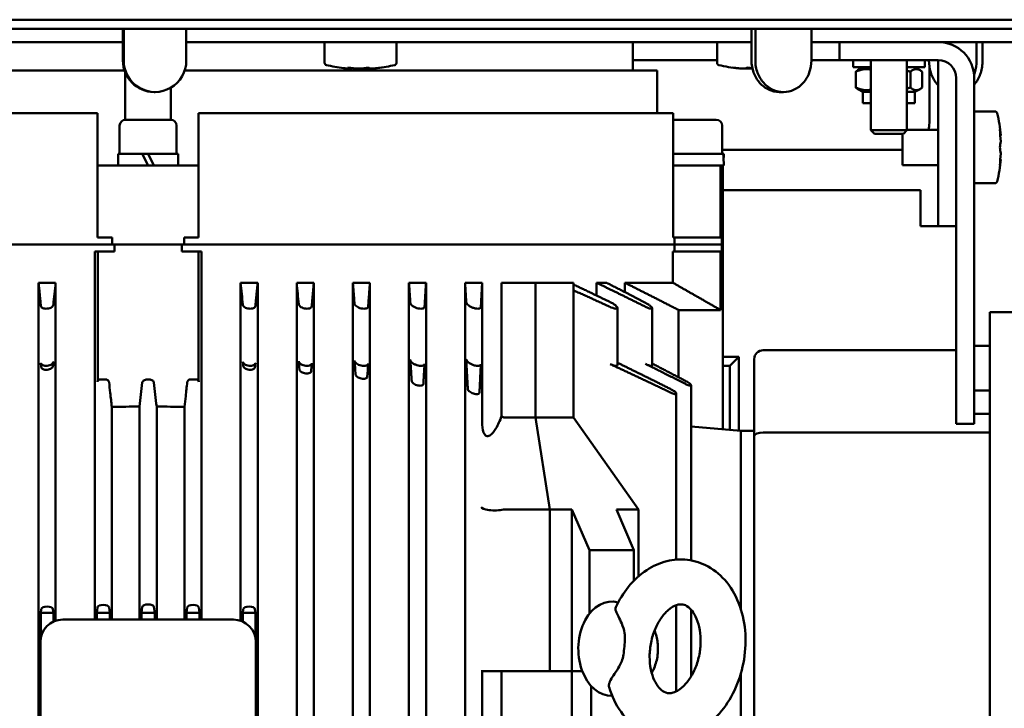
# Model space of a CAD drawing. Units: inches. Extents: x 24.9 to 106.3, y 5.3 to 90.8.
# Drawn here: x 46 to 54.6, y 19.8 to 25.9 of the extents above; entities that cross this region are included whole.
import ezdxf

# ---------------------------------------------------------------- set-up
doc = ezdxf.new("R2010")
doc.units = ezdxf.units.IN
doc.header["$LTSCALE"] = 8
doc.header["$MEASUREMENT"] = 0
doc.layers.add('Nederman Visible', color=7, linetype='Continuous', lineweight=50)

msp = doc.modelspace()

# ---------------------------------------------------------------- linework, layer by layer
at = {"layer": 'Nederman Visible'}
for p, q in [((46.2905, 25.8821), (43.1648, 25.8821)), ((46.2905, 25.8821), (48.7502, 25.8821)), ((59.2467, 25.8821), (48.7502, 25.8821)), ((43.1648, 25.8034), (46.2905, 25.8034)), ((46.2905, 25.8034), (48.7502, 25.8034)), ((46.9003, 25.5235), (46.9003, 25.8034)), ((46.9073, 25.5235), (46.9073, 25.8034)), ((47.4563, 25.5235), (47.4563, 25.8034)), ((59.2467, 25.8034), (48.7502, 25.8034)), ((52.4121, 25.5234), (52.4121, 25.8034)), ((52.446, 25.8034), (52.446, 25.5235)), ((52.9373, 25.5235), (52.9373, 25.8034)), ((46.9003, 25.6853), (43.1648, 25.6853)), ((52.4121, 25.6853), (47.4563, 25.6853)), ((48.6691, 25.5038), (48.6691, 25.6853)), ((49.299, 25.5038), (49.299, 25.6853)), ((51.3715, 25.4353), (51.3715, 25.6853)), ((52.1107, 25.5038), (52.1107, 25.6853)), ((53.1847, 25.6853), (52.9373, 25.6853)), ((53.1845, 25.6853), (53.1845, 25.5278)), ((53.1847, 25.6853), (53.9325, 25.6853)), ((54.0506, 25.6853), (53.9325, 25.6853)), ((56.039, 25.6853), (54.0506, 25.6853)), ((54.3865, 25.5235), (54.3865, 25.6853)), ((54.4386, 25.5235), (54.4386, 25.6853)), ((51.3715, 25.5278), (52.1107, 25.5278)), ((52.9373, 25.5278), (53.1845, 25.5278)), ((53.9325, 25.5278), (53.1845, 25.5278)), ((53.3026, 25.4648), (53.3026, 25.5278)), ((53.4601, 25.5278), (53.4601, 24.9123)), ((53.775, 25.5278), (53.775, 24.9123)), ((53.9325, 25.4648), (53.9325, 25.5278)), ((53.9325, 25.5278), (54.0506, 25.5278)), ((53.968, 25.5235), (53.968, 25.5278)), ((53.9719, 25.2128), (53.9719, 25.4711)), ((54.0506, 25.331), (54.0506, 25.5278)), ((46.9147, 25.4353), (43.1648, 25.4353)), ((46.9215, 25.0042), (46.9215, 25.4171)), ((51.5855, 25.4353), (47.4419, 25.4353)), ((48.8871, 25.4534), (48.8871, 25.4603)), ((48.9008, 25.4534), (48.9008, 25.4587)), ((48.9978, 25.4534), (48.9978, 25.4553)), ((49.0811, 25.4534), (49.0811, 25.4541)), ((51.5855, 25.0613), (51.5855, 25.4353)), ((52.3243, 25.4534), (52.3243, 25.4548)), ((52.3985, 25.4534), (52.3985, 25.4589)), ((53.3026, 25.4648), (53.4601, 25.4648)), ((53.3261, 25.426), (53.3261, 25.287)), ((53.3892, 25.4648), (53.3444, 25.4389)), ((53.775, 25.4648), (53.9325, 25.4648)), ((53.8055, 25.426), (53.8055, 25.287)), ((53.8459, 25.4648), (53.8908, 25.4389)), ((53.909, 25.426), (53.909, 25.287)), ((54.0506, 24.0711), (54.0506, 25.331)), ((54.2081, 25.3703), (54.2081, 23.8152)), ((54.3656, 23.8152), (54.3656, 25.3703)), ((47.1747, 25.2479), (47.1818, 25.2479)), ((47.3215, 25.2862), (47.3215, 25.0042)), ((52.6932, 25.2479), (52.6558, 25.2479)), ((53.3892, 25.2483), (53.3444, 25.2742)), ((53.4601, 25.2483), (53.3892, 25.2483)), ((53.3892, 25.2483), (53.3892, 25.1499)), ((53.8459, 25.2483), (53.775, 25.2483)), ((53.8459, 25.2483), (53.8908, 25.2742)), ((53.8459, 25.2483), (53.8459, 25.1499)), ((53.9719, 25.2128), (53.9719, 24.9766)), ((53.4601, 25.1499), (53.3892, 25.1499)), ((53.8459, 25.1499), (53.775, 25.1499)), ((46.6786, 25.0613), (43.1648, 25.0613)), ((46.6786, 24.6026), (46.6786, 25.0613)), ((51.7262, 25.0613), (47.5644, 25.0613)), ((47.5644, 24.6026), (47.5644, 25.0613)), ((51.7262, 24.6026), (51.7262, 25.0613)), ((54.547, 25.0777), (54.3656, 25.0777)), ((46.8715, 24.705), (46.8715, 24.953)), ((47.3203, 25.0042), (46.9227, 25.0042)), ((47.3715, 24.705), (47.3715, 24.953)), ((52.1038, 25.0042), (51.7262, 25.0042)), ((52.155, 24.705), (52.155, 24.953)), ((53.4601, 24.9123), (53.775, 24.9123)), ((53.4903, 24.8821), (53.4601, 24.9123)), ((53.7449, 24.8821), (53.4903, 24.8821)), ((53.7357, 24.8821), (53.7357, 24.7798)), ((53.7449, 24.8821), (53.775, 24.9123)), ((53.775, 24.9176), (54.0506, 24.9176)), ((54.5975, 24.8677), (54.5943, 24.8677)), ((53.7357, 24.7457), (53.7357, 24.7798)), ((46.8577, 24.705), (47.0703, 24.705)), ((46.8577, 24.6026), (46.8577, 24.705)), ((47.0703, 24.705), (47.1215, 24.6026)), ((47.0703, 24.705), (47.1215, 24.705)), ((47.1215, 24.705), (47.3853, 24.705)), ((47.1727, 24.6026), (47.1215, 24.705)), ((47.3853, 24.6026), (47.3853, 24.705)), ((51.7262, 24.705), (52.1637, 24.705)), ((53.7357, 24.7404), (52.155, 24.7404)), ((52.1687, 24.705), (52.1637, 24.705)), ((53.7357, 24.7457), (53.7357, 24.6079)), ((53.7357, 24.6079), (54.0506, 24.6079)), ((54.5975, 24.6577), (54.5943, 24.6577)), ((47.0558, 24.6026), (46.6786, 24.6026)), ((46.6786, 24.6026), (46.6786, 23.9727)), ((47.0558, 24.6026), (47.1215, 24.6026)), ((47.1727, 24.6026), (47.1215, 24.6026)), ((47.1727, 24.6026), (47.1872, 24.6026)), ((47.5644, 24.6026), (47.1872, 24.6026)), ((47.5644, 24.6026), (47.5644, 23.9727)), ((51.7262, 24.6026), (51.7262, 23.9727)), ((51.7262, 24.6026), (52.1414, 24.6026)), ((52.1604, 24.6026), (52.1414, 24.6026)), ((52.1414, 24.6026), (52.1414, 23.9727)), ((52.1604, 24.6026), (52.1687, 24.6026)), ((52.1609, 24.6026), (52.1609, 23.9097)), ((54.547, 24.4478), (54.3656, 24.4478)), ((52.1609, 24.3861), (53.8932, 24.3861)), ((53.8932, 24.0711), (53.8932, 24.3861)), ((53.8932, 24.0711), (54.2081, 24.0711)), ((46.8065, 23.9727), (46.6786, 23.9727)), ((46.8065, 23.9727), (46.8065, 23.9097)), ((47.4365, 23.9727), (47.4365, 23.9097)), ((47.5644, 23.9727), (47.4365, 23.9727)), ((51.7262, 23.9727), (52.1414, 23.9727)), ((51.7368, 23.9727), (51.7368, 23.9097)), ((52.151, 23.9727), (52.1414, 23.9727)), ((52.151, 23.9727), (52.151, 23.9097)), ((46.8065, 23.9097), (42.5063, 23.9097)), ((46.8065, 23.9097), (42.5063, 23.9097)), ((46.653, 20.6223), (46.653, 23.8506)), ((46.653, 23.8506), (46.679, 23.8506)), ((46.679, 22.7286), (46.679, 23.8506)), ((46.8262, 23.8506), (46.679, 23.8506)), ((46.8065, 23.9097), (47.4365, 23.9097)), ((46.8262, 23.9097), (47.4168, 23.9097)), ((46.8262, 23.8506), (46.8262, 23.9097)), ((47.4168, 23.8506), (47.4168, 23.9097)), ((47.564, 23.8506), (47.4168, 23.8506)), ((51.7368, 23.9097), (47.4365, 23.9097)), ((51.7368, 23.9097), (47.4365, 23.9097)), ((47.564, 23.8506), (47.59, 23.8506)), ((47.564, 22.7286), (47.564, 23.8506)), ((47.59, 20.6223), (47.59, 23.8506)), ((51.7237, 23.575), (51.7237, 23.8506)), ((51.7237, 23.8506), (52.1414, 23.8506)), ((52.151, 23.9097), (51.7368, 23.9097)), ((51.7381, 23.8506), (51.7381, 23.9097)), ((52.1522, 23.8506), (52.1414, 23.8506)), ((52.1414, 23.3364), (52.1414, 23.8506)), ((52.151, 23.9097), (52.1609, 23.9097)), ((52.1522, 23.9097), (52.1609, 23.9097)), ((52.1522, 23.8506), (52.1522, 23.9097)), ((52.1609, 22.2896), (52.1609, 23.9097)), ((54.2081, 22.3388), (54.2081, 23.8152)), ((54.3656, 23.8152), (54.3656, 22.3388)), ((46.1609, 15.2483), (46.1609, 23.575)), ((46.1609, 23.575), (46.3105, 23.575)), ((46.3105, 20.6119), (46.3105, 23.575)), ((47.9325, 20.6119), (47.9325, 23.575)), ((47.9325, 23.575), (48.0821, 23.575)), ((48.0821, 15.2483), (48.0821, 23.575)), ((48.4247, 15.2483), (48.4247, 23.575)), ((48.4247, 23.575), (48.5743, 23.575)), ((48.5743, 15.2483), (48.5743, 23.575)), ((48.9168, 15.2483), (48.9168, 23.575)), ((48.9168, 23.575), (49.0664, 23.575)), ((49.0664, 15.2483), (49.0664, 23.575)), ((49.4089, 15.2483), (49.4089, 23.575)), ((49.4089, 23.575), (49.5585, 23.575)), ((49.5585, 15.2483), (49.5585, 23.575)), ((49.901, 15.2483), (49.901, 23.575)), ((49.901, 23.575), (50.0506, 23.575)), ((50.0506, 22.3528), (50.0506, 23.575)), ((50.2213, 22.4058), (50.2213, 23.575)), ((50.2213, 23.575), (50.5178, 23.575)), ((50.5178, 23.575), (50.8519, 23.575)), ((50.5178, 22.3939), (50.5178, 23.575)), ((50.8519, 22.3939), (50.8519, 23.575)), ((51.0535, 23.4637), (51.0535, 23.575)), ((51.0535, 23.575), (51.1424, 23.575)), ((51.303, 23.575), (51.303, 23.4925)), ((51.303, 23.575), (51.7237, 23.575)), ((51.2371, 22.8534), (51.2371, 23.3545)), ((51.5425, 22.851), (51.5425, 23.3521)), ((51.7736, 23.3364), (52.1414, 23.3364)), ((51.7736, 22.7463), (51.7736, 23.3364)), ((54.5034, 23.3191), (54.8971, 23.3191)), ((54.5034, 23.3191), (54.5034, 23.0042)), ((52.5152, 22.9845), (54.2081, 22.9845)), ((54.3656, 23.0239), (54.5034, 23.0239)), ((54.5034, 17.768), (54.5034, 23.0042)), ((52.1609, 22.9254), (52.3007, 22.9254)), ((52.3007, 22.9254), (52.2219, 22.8467)), ((52.3007, 22.9254), (52.3007, 22.2774)), ((52.4365, 22.2297), (52.4365, 22.9058)), ((52.2219, 22.8467), (52.1609, 22.8467)), ((52.2219, 22.2843), (52.2219, 22.8467)), ((46.679, 22.7286), (46.6767, 22.7077)), ((46.697, 22.7286), (46.679, 22.7286)), ((46.697, 22.7286), (46.7518, 22.7286)), ((47.4912, 22.7286), (47.546, 22.7286)), ((47.564, 22.7286), (47.546, 22.7286)), ((47.564, 22.7286), (47.5663, 22.7077)), ((51.8832, 21.1411), (51.8832, 22.676)), ((54.3656, 22.6307), (54.5034, 22.6307)), ((51.7527, 21.1478), (51.7527, 22.6039)), ((46.8026, 20.6223), (46.8026, 22.4883)), ((47.0467, 20.6223), (47.0467, 22.4894)), ((47.1963, 20.6223), (47.1963, 22.4894)), ((47.4404, 20.6223), (47.4404, 22.4883)), ((50.2476, 22.3939), (50.5178, 22.3939)), ((50.5178, 22.3939), (50.6431, 21.5869)), ((50.5178, 22.3939), (50.8519, 22.3939)), ((50.8519, 22.3939), (51.4226, 21.5869)), ((54.3656, 22.4269), (54.5034, 22.4269)), ((51.8832, 22.3139), (52.3184, 22.2758)), ((52.3184, 22.2758), (52.3184, 20.7154)), ((52.4365, 22.2758), (52.3184, 22.2758)), ((54.2081, 22.3388), (54.3656, 22.3388)), ((52.4365, 18.5424), (52.4365, 22.2297)), ((54.5034, 22.2623), (52.5152, 22.2623)), ((52.3184, 22.079), (52.3184, 20.7154)), ((50.6431, 21.5869), (50.2428, 21.5869)), ((50.6431, 21.5869), (50.6431, 20.1695)), ((50.838, 21.5869), (50.6431, 21.5869)), ((50.838, 21.5869), (50.838, 20.1695)), ((50.838, 21.5869), (50.9911, 21.2317)), ((51.3808, 21.2317), (51.2277, 21.5869)), ((51.4226, 21.5869), (51.2277, 21.5869)), ((51.4226, 21.5869), (51.4226, 21.0017)), ((50.9911, 21.2317), (50.9911, 20.6745)), ((50.9911, 21.2317), (51.3808, 21.2317)), ((51.3808, 21.2317), (51.3808, 20.9622)), ((46.6704, 20.6813), (46.6767, 20.7288)), ((46.7789, 20.7289), (46.7854, 20.6813)), ((47.0633, 20.6813), (47.0704, 20.7325)), ((47.1726, 20.7325), (47.1797, 20.6813)), ((47.4576, 20.6813), (47.4641, 20.7289)), ((47.5663, 20.7288), (47.5726, 20.6813)), ((51.7527, 19.9928), (51.7527, 20.7484)), ((46.1807, 20.6813), (46.1846, 20.7142)), ((46.1807, 20.4651), (46.1807, 20.6813)), ((46.1807, 20.6813), (46.291, 20.6813)), ((46.2868, 20.7143), (46.291, 20.6813)), ((46.291, 20.6813), (46.291, 20.6042)), ((46.6704, 20.6223), (46.6704, 20.6813)), ((46.6704, 20.6813), (46.7854, 20.6813)), ((46.7854, 20.6813), (46.7854, 20.6223)), ((47.0633, 20.6291), (47.0633, 20.6813)), ((47.0633, 20.6813), (47.1797, 20.6813)), ((47.1797, 20.6813), (47.1797, 20.6291)), ((47.4576, 20.6223), (47.4576, 20.6813)), ((47.4576, 20.6813), (47.5726, 20.6813)), ((47.5726, 20.6813), (47.5726, 20.6223)), ((47.952, 20.6813), (47.9562, 20.7143)), ((47.952, 20.6042), (47.952, 20.6813)), ((47.952, 20.6813), (48.0623, 20.6813)), ((48.0584, 20.7142), (48.0623, 20.6813)), ((48.0623, 20.6813), (48.0623, 20.4651)), ((51.8832, 20.1246), (51.8832, 20.7083)), ((46.3735, 20.6223), (47.8695, 20.6223)), ((46.1766, 17.9451), (46.1766, 20.4254)), ((48.0664, 20.4254), (48.0664, 17.9451)), ((50.2428, 20.1695), (50.0412, 20.1695)), ((50.0506, 18.201), (50.0506, 20.1695)), ((50.2213, 18.201), (50.2213, 20.1695)), ((50.6431, 20.1695), (50.2428, 20.1695)), ((50.838, 20.1695), (50.6431, 20.1695)), ((50.838, 18.201), (50.838, 20.1695)), ((50.9289, 20.1695), (50.838, 20.1695)), ((52.3184, 20.1465), (52.3184, 18.4963)), ((52.3184, 20.1465), (52.3184, 18.6932)), ((51.005, 18.201), (51.005, 20.0417))]:
    msp.add_line(p, q, dxfattribs=at)
for centre, radius, start, end in [((54.0506, 25.3703), 0.315, 0, 90), ((48.6888, 25.5038), 0.0197, 180, 256.44522), ((48.9841, 26.7286), 1.2795, 256.44522, 263.29679), ((48.9841, 26.7286), 1.2795, 276.70321, 283.55478), ((49.2794, 25.5038), 0.0197, 283.55478, 0), ((52.1304, 25.5038), 0.0197, 180, 256.44522), ((52.4257, 26.7286), 1.2795, 256.44522, 264.2325), ((54.0506, 25.3703), 0.1575, 0, 90), ((54.547, 25.058), 0.0197, 13.55478, 90), ((53.3223, 24.7627), 1.2795, 4.70648, 13.55478), ((46.9227, 24.953), 0.0512, 90, 180), ((47.3203, 24.953), 0.0512, 0, 90), ((52.1038, 24.953), 0.0512, 0, 90), ((53.7357, 24.9766), 0.2362, 345.52249, 0), ((53.3223, 24.7627), 1.2763, 2.35722, 7.08772), ((53.3223, 24.7627), 1.2763, 352.91228, 357.64278), ((53.3223, 24.7627), 1.2795, 346.44522, 355.29352), ((54.547, 24.4674), 0.0197, 270, 346.44522), ((52.5152, 22.9058), 0.0787, 90, 180), ((46.3735, 20.4254), 0.1969, 90, 180), ((47.1215, 20.5042), 0.1378, 114.97396, 121.00272), ((47.1215, 20.5042), 0.1378, 58.99728, 65.02604), ((47.8695, 20.4254), 0.1969, 0, 90)]:
    msp.add_arc(centre, radius, start, end, dxfattribs=at)
for centre, major_axis, ratio, start_param, end_param in [((47.1747, 25.5235), (0, -0.2756), 0.995962, 4.712389, 6.283185), ((47.1818, 25.5235), (0, -0.2756), 0.995962, 4.712389, 7.853982), ((48.9287, 26.7286), (0, -1.2763), 0.793353, 6.190212, 6.242044), ((48.8939, 26.7286), (0, -1.2763), 0.130526, 6.159481, 6.242044), ((49.0189, 26.7286), (0, -1.2763), 0.92388, 6.159481, 6.242044), ((48.9493, 26.7286), (0, -1.2763), 0.92388, 6.23041, 6.242044), ((48.8939, 26.7286), (0, -1.2763), 0.130526, 0.041141, 0.092974), ((48.9287, 26.7286), (0, -1.2763), 0.793353, 0.041141, 0.123704), ((49.0394, 26.7286), (0, -1.2763), 0.793353, 6.228495, 6.242044), ((48.9493, 26.7286), (0, -1.2763), 0.92388, 0.041141, 0.092974), ((49.0742, 26.7286), (0, -1.2763), 0.130526, 6.159481, 6.242044), ((49.0189, 26.7286), (0, -1.2763), 0.92388, 0.041141, 0.123704), ((49.0394, 26.7286), (0, -1.2763), 0.793353, 0.041141, 0.123704), ((52.4021, 26.7286), (0, -1.2763), 0.965926, 6.159481, 6.242044), ((52.3614, 26.7286), (0, -1.2763), 0.707107, 6.159481, 6.242044), ((52.3378, 26.7286), (0, -1.2763), 0.258819, 0.041141, 0.123704), ((52.4492, 26.7286), (0, -1.2763), 0.965926, 6.211886, 6.242044), ((52.49, 26.7286), (0, -1.2763), 0.707107, 6.159481, 6.205111), ((52.3614, 26.7286), (0, -1.2763), 0.707107, 0.041141, 0.064834), ((53.3223, 24.8415), (1.2763, 0), 0.5, 0.041141, 0.123704), ((53.3223, 24.8415), (1.2763, 0), 0.5, 6.159481, 6.242044), ((51.905, 24.6026), (0, -0.5276), 0.5, 1.570796, 1.766065), ((51.905, 24.705), (0, -0.5276), 0.5, 1.473629, 1.570796), ((53.3223, 24.684), (1.2763, 0), 0.5, 0.041141, 0.123704), ((53.3223, 24.684), (1.2763, 0), 0.5, 6.159481, 6.242044), ((41.1766, -226.9394), (0, 286.7777), 0.051595, 5.769421, 5.769931), ((40.1195, -172.5581), (0, 223.9898), 0.055383, 5.772336, 5.772665), ((54.1235, -172.5581), (0, -223.9898), 0.055383, 3.652113, 3.652442), ((50.1734, 22.7188), (0.0796, -0.3242), 0.257625, 5.94948, 6.219986), ((52.5152, 22.2297), (-0.0787, 0), 0.414214, 4.712389, 6.283185), ((50.1592, 21.6091), (0.1181, -0.0008), 0.252385, 3.166813, 5.436002), ((50.1592, 21.2842), (-0.0896, -0.3018), 0.255053, 3.217157, 3.280549), ((46.2357, 20.7129), (-0.0512, 0), 0.466308, 3.201057, 6.227774), ((46.7278, 20.7274), (-0.0512, 0), 0.466308, 3.205827, 6.221097), ((47.1215, 20.7309), (-0.0512, 0), 0.466308, 3.206315, 6.218463), ((47.5152, 20.7274), (-0.0512, 0), 0.466308, 3.203681, 6.218951), ((48.0073, 20.7129), (-0.0512, 0), 0.466308, 3.197004, 6.223721), ((51.186, 20.3664), (0, 0.4134), 0.707107, 6.087654, 9.440903)]:
    msp.add_ellipse(centre, major_axis=major_axis, ratio=ratio, start_param=start_param, end_param=end_param, dxfattribs=at)
for points, knots in [([(52.4121, 25.5234), (52.4121, 25.4876), (52.4184, 25.452), (52.4429, 25.3856), (52.461, 25.3554), (52.5063, 25.3043), (52.5332, 25.284), (52.5923, 25.2559), (52.6239, 25.2484), (52.6558, 25.2479)], [0, 0, 0, 0, 0.273449, 0.273449, 0.546883, 0.546883, 0.820252, 0.820252, 1.093037, 1.093037, 1.093037, 1.093037]), ([(52.6932, 25.2479), (52.6612, 25.2479), (52.6294, 25.2549), (52.5699, 25.2822), (52.5428, 25.3022), (52.4968, 25.3526), (52.4785, 25.3825), (52.4593, 25.4326), (52.4543, 25.4503), (52.4476, 25.4865), (52.446, 25.505), (52.446, 25.5235)], [0, 0, 0, 0, 0.273658, 0.273658, 0.54714, 0.54714, 0.820584, 0.820584, 0.961522, 0.961522, 1.10246, 1.10246, 1.10246, 1.10246]), ([(52.9373, 25.5235), (52.9373, 25.4889), (52.9312, 25.452), (52.9065, 25.3841), (52.8878, 25.3531), (52.8445, 25.3041), (52.8171, 25.2829), (52.7569, 25.2548), (52.7241, 25.2479), (52.6932, 25.2479)], [2.109872, 2.109872, 2.109872, 2.109872, 2.373554, 2.373554, 2.637235, 2.637235, 2.900951, 2.900951, 3.164666, 3.164666, 3.164666, 3.164666]), ([(54.0507, 25.3058), (54.0435, 25.313), (54.0368, 25.3206), (54.0117, 25.3531), (53.9952, 25.3841), (53.9734, 25.452), (53.968, 25.4889), (53.968, 25.5235)], [1.4963159, 1.4963159, 1.4963159, 1.4963159, 1.5824088, 1.5824088, 1.8460904, 1.8460904, 2.1097719, 2.1097719, 2.1097719, 2.1097719]), ([(54.3865, 25.5235), (54.3865, 25.4876), (54.3812, 25.452), (54.3689, 25.4122), (54.3667, 25.4057), (54.3643, 25.3993)], [0, 0, 0, 0, 0.2734496, 0.2734496, 0.3281966, 0.3281966, 0.3281966, 0.3281966]), ([(54.3656, 25.3136), (54.3695, 25.318), (54.3733, 25.3226), (54.3962, 25.3526), (54.4115, 25.3825), (54.4275, 25.4326), (54.4316, 25.4503), (54.4372, 25.4865), (54.4386, 25.505), (54.4386, 25.5235)], [0.4952026, 0.4952026, 0.4952026, 0.4952026, 0.5470808, 0.5470808, 0.820527, 0.820527, 0.9614823, 0.9614823, 1.1024382, 1.1024382, 1.1024382, 1.1024382]), ([(49.4205, 23.3998), (49.4206, 23.3992), (49.4206, 23.3986), (49.4215, 23.3935), (49.424, 23.3886), (49.4277, 23.3841), (49.4313, 23.3796), (49.4364, 23.3748), (49.4493, 23.3659), (49.457, 23.3617), (49.4721, 23.3553), (49.4805, 23.3525), (49.4972, 23.3487), (49.5056, 23.3477), (49.52, 23.3477), (49.5268, 23.3487), (49.5372, 23.3525), (49.541, 23.3553), (49.5445, 23.3605), (49.5453, 23.3629), (49.5455, 23.3655)], [-0.0779918, -0.0779918, -0.0779918, -0.0779918, -0.0691123, -0.0691123, 0, 0, 0, 0.0677851, 0.0677851, 0.1355703, 0.1355703, 0.1979423, 0.1979423, 0.2603144, 0.2603144, 0.3226864, 0.3226864, 0.3850584, 0.3850584, 0.4276673, 0.4276673, 0.4276673, 0.4276673]), ([(49.9105, 23.4054), (49.9106, 23.4036), (49.9111, 23.4016), (49.9136, 23.3949), (49.9172, 23.3899), (49.9218, 23.3852), (49.9263, 23.3806), (49.9324, 23.3757), (49.9469, 23.3665), (49.9552, 23.3622), (49.9713, 23.3555), (49.98, 23.3526), (49.997, 23.3487), (50.0052, 23.3477), (50.0191, 23.3477), (50.0253, 23.3487), (50.0344, 23.3526), (50.0373, 23.3555), (50.0391, 23.3599), (50.0394, 23.3613), (50.0395, 23.3627)], [-0.1019324, -0.1019324, -0.1019324, -0.1019324, -0.0712705, -0.0712705, 0, 0, 0, 0.0699374, 0.0699374, 0.1398748, 0.1398748, 0.2042273, 0.2042273, 0.2685798, 0.2685798, 0.3329323, 0.3329323, 0.3972848, 0.3972848, 0.4220763, 0.4220763, 0.4220763, 0.4220763]), ([(51.1743, 23.4054), (51.1781, 23.4036), (51.1819, 23.4016), (51.1943, 23.3949), (51.2024, 23.3899), (51.2156, 23.3806), (51.2218, 23.3757), (51.2313, 23.3665), (51.2346, 23.3622), (51.2375, 23.3555), (51.2375, 23.3526), (51.2339, 23.3487), (51.2302, 23.3477), (51.2205, 23.3477), (51.2139, 23.3487), (51.1991, 23.3526), (51.1909, 23.3555), (51.1802, 23.3599), (51.1772, 23.3613), (51.1741, 23.3627)], [0.4261932, 0.4261932, 0.4261932, 0.4261932, 0.4568551, 0.4568551, 0.5281256, 0.5281256, 0.598063, 0.598063, 0.6680005, 0.6680005, 0.7323529, 0.7323529, 0.7967054, 0.7967054, 0.8610579, 0.8610579, 0.9254104, 0.9254104, 0.9502019, 0.9502019, 0.9502019, 0.9502019]), ([(51.4822, 23.3998), (51.4833, 23.3992), (51.4843, 23.3986), (51.4939, 23.3935), (51.5022, 23.3886), (51.5159, 23.3796), (51.5226, 23.3748), (51.5333, 23.3659), (51.5374, 23.3617), (51.542, 23.3553), (51.5431, 23.3525), (51.5415, 23.3487), (51.5389, 23.3477), (51.5311, 23.3477), (51.5255, 23.3487), (51.5123, 23.3525), (51.5047, 23.3553), (51.4925, 23.3605), (51.4872, 23.3629), (51.4819, 23.3655)], [0.4341476, 0.4341476, 0.4341476, 0.4341476, 0.4430271, 0.4430271, 0.5121394, 0.5121394, 0.5799245, 0.5799245, 0.6477097, 0.6477097, 0.7100817, 0.7100817, 0.7724538, 0.7724538, 0.8348258, 0.8348258, 0.8971978, 0.8971978, 0.9398067, 0.9398067, 0.9398067, 0.9398067]), ([(46.181, 23.3719), (46.1812, 23.3704), (46.1815, 23.369), (46.1835, 23.3637), (46.1864, 23.36), (46.1943, 23.3544), (46.1995, 23.3519), (46.2118, 23.3486), (46.219, 23.3477), (46.2331, 23.3477), (46.2408, 23.3486), (46.2552, 23.3519), (46.2619, 23.3544), (46.2732, 23.36), (46.2785, 23.3637), (46.2863, 23.3715), (46.2888, 23.3757), (46.2902, 23.3807), (46.2905, 23.3819), (46.2906, 23.383)], [-0.8683448, -0.8683448, -0.8683448, -0.8683448, -0.8469726, -0.8469726, -0.7875408, -0.7875408, -0.7328552, -0.7328552, -0.6781695, -0.6781695, -0.6234839, -0.6234839, -0.5687982, -0.5687982, -0.5093664, -0.5093664, -0.4499346, -0.4499346, -0.4327525, -0.4327525, -0.4327525, -0.4327525]), ([(47.9524, 23.383), (47.9525, 23.3819), (47.9528, 23.3807), (47.9531, 23.3796), (47.9542, 23.3757), (47.9567, 23.3715), (47.9645, 23.3637), (47.9698, 23.36), (47.9811, 23.3544), (47.9878, 23.3519), (48.0022, 23.3486), (48.0099, 23.3477), (48.0241, 23.3477), (48.0312, 23.3486), (48.0435, 23.3519), (48.0487, 23.3544), (48.0566, 23.36), (48.0595, 23.3637), (48.0615, 23.369), (48.0618, 23.3704), (48.062, 23.3719)], [-0.017182, -0.017182, -0.017182, -0.017182, 0, 0, 0, 0.0594318, 0.0594318, 0.1188636, 0.1188636, 0.1735493, 0.1735493, 0.228235, 0.228235, 0.2829206, 0.2829206, 0.3376063, 0.3376063, 0.3970381, 0.3970381, 0.4184102, 0.4184102, 0.4184102, 0.4184102]), ([(48.4418, 23.3883), (48.442, 23.3859), (48.4427, 23.3834), (48.4438, 23.3811), (48.4457, 23.377), (48.449, 23.3726), (48.4584, 23.3644), (48.4645, 23.3606), (48.4772, 23.3547), (48.4845, 23.3521), (48.4999, 23.3486), (48.5079, 23.3477), (48.5223, 23.3477), (48.5295, 23.3486), (48.5415, 23.3521), (48.5463, 23.3547), (48.5532, 23.3606), (48.5556, 23.3644), (48.5564, 23.369), (48.5565, 23.3695), (48.5565, 23.3701)], [-0.0355062, -0.0355062, -0.0355062, -0.0355062, 0, 0, 0, 0.0622365, 0.0622365, 0.1244731, 0.1244731, 0.1817395, 0.1817395, 0.239006, 0.239006, 0.2962724, 0.2962724, 0.3535389, 0.3535389, 0.4157754, 0.4157754, 0.4234715, 0.4234715, 0.4234715, 0.4234715]), ([(48.931, 23.394), (48.9313, 23.3902), (48.9328, 23.3863), (48.9351, 23.3827), (48.9378, 23.3784), (48.9421, 23.3738), (48.9532, 23.3652), (48.9601, 23.3612), (48.9741, 23.355), (48.982, 23.3523), (48.9982, 23.3487), (49.0065, 23.3477), (49.021, 23.3477), (49.0281, 23.3487), (49.0395, 23.3523), (49.0438, 23.355), (49.0493, 23.3608), (49.0509, 23.3643), (49.0512, 23.368)], [-0.0558312, -0.0558312, -0.0558312, -0.0558312, 0, 0, 0, 0.0651617, 0.0651617, 0.1303235, 0.1303235, 0.1902815, 0.1902815, 0.2502396, 0.2502396, 0.3101977, 0.3101977, 0.3701558, 0.3701558, 0.4276535, 0.4276535, 0.4276535, 0.4276535]), ([(46.181, 22.8709), (46.1812, 22.8694), (46.1815, 22.868), (46.1835, 22.8626), (46.1864, 22.859), (46.1943, 22.8533), (46.1995, 22.8509), (46.2118, 22.8476), (46.219, 22.8467), (46.2331, 22.8467), (46.2408, 22.8476), (46.2552, 22.8509), (46.2619, 22.8533), (46.2732, 22.859), (46.2785, 22.8626), (46.2863, 22.8705), (46.2888, 22.8747), (46.2902, 22.8797), (46.2905, 22.8808), (46.2906, 22.882)], [0.0380597, 0.0380597, 0.0380597, 0.0380597, 0.0594318, 0.0594318, 0.1188636, 0.1188636, 0.1735493, 0.1735493, 0.228235, 0.228235, 0.2829206, 0.2829206, 0.3376063, 0.3376063, 0.3970381, 0.3970381, 0.4564699, 0.4564699, 0.4736519, 0.4736519, 0.4736519, 0.4736519]), ([(47.9524, 22.882), (47.9525, 22.8808), (47.9528, 22.8797), (47.9531, 22.8786), (47.9542, 22.8747), (47.9567, 22.8705), (47.9645, 22.8626), (47.9698, 22.859), (47.9811, 22.8533), (47.9878, 22.8509), (48.0022, 22.8476), (48.0099, 22.8467), (48.0241, 22.8467), (48.0312, 22.8476), (48.0435, 22.8509), (48.0487, 22.8533), (48.0566, 22.859), (48.0595, 22.8626), (48.0615, 22.868), (48.0618, 22.8694), (48.062, 22.8709)], [-0.017182, -0.017182, -0.017182, -0.017182, 0, 0, 0, 0.0594318, 0.0594318, 0.1188636, 0.1188636, 0.1735493, 0.1735493, 0.228235, 0.228235, 0.2829206, 0.2829206, 0.3376063, 0.3376063, 0.3970381, 0.3970381, 0.4184102, 0.4184102, 0.4184102, 0.4184102]), ([(48.4418, 22.8872), (48.442, 22.8848), (48.4427, 22.8824), (48.4438, 22.8801), (48.4457, 22.876), (48.449, 22.8716), (48.4584, 22.8634), (48.4645, 22.8595), (48.4772, 22.8536), (48.4845, 22.8511), (48.4999, 22.8476), (48.5079, 22.8467), (48.5223, 22.8467), (48.5295, 22.8476), (48.5415, 22.8511), (48.5463, 22.8536), (48.5532, 22.8595), (48.5556, 22.8634), (48.5564, 22.868), (48.5565, 22.8685), (48.5565, 22.869)], [-0.0355062, -0.0355062, -0.0355062, -0.0355062, 0, 0, 0, 0.0622365, 0.0622365, 0.1244731, 0.1244731, 0.1817395, 0.1817395, 0.239006, 0.239006, 0.2962724, 0.2962724, 0.3535389, 0.3535389, 0.4157754, 0.4157754, 0.4234715, 0.4234715, 0.4234715, 0.4234715]), ([(48.931, 22.8929), (48.9313, 22.8892), (48.9328, 22.8853), (48.9351, 22.8816), (48.9378, 22.8774), (48.9421, 22.8727), (48.9532, 22.8641), (48.9601, 22.8601), (48.9741, 22.8539), (48.982, 22.8513), (48.9982, 22.8476), (49.0065, 22.8467), (49.021, 22.8467), (49.0281, 22.8476), (49.0395, 22.8513), (49.0438, 22.8539), (49.0493, 22.8598), (49.0509, 22.8632), (49.0512, 22.8669)], [-0.0558312, -0.0558312, -0.0558312, -0.0558312, 0, 0, 0, 0.0651617, 0.0651617, 0.1303235, 0.1303235, 0.1902815, 0.1902815, 0.2502396, 0.2502396, 0.3101977, 0.3101977, 0.3701558, 0.3701558, 0.4276535, 0.4276535, 0.4276535, 0.4276535]), ([(49.4205, 22.8987), (49.4206, 22.8982), (49.4206, 22.8976), (49.4215, 22.8924), (49.424, 22.8876), (49.4277, 22.883), (49.4313, 22.8786), (49.4364, 22.8738), (49.4493, 22.8648), (49.457, 22.8607), (49.4721, 22.8542), (49.4805, 22.8514), (49.4972, 22.8477), (49.5056, 22.8467), (49.52, 22.8467), (49.5268, 22.8477), (49.5372, 22.8514), (49.541, 22.8542), (49.5445, 22.8594), (49.5453, 22.8619), (49.5455, 22.8645)], [-0.0779918, -0.0779918, -0.0779918, -0.0779918, -0.0691123, -0.0691123, 0, 0, 0, 0.0677851, 0.0677851, 0.1355703, 0.1355703, 0.1979423, 0.1979423, 0.2603144, 0.2603144, 0.3226864, 0.3226864, 0.3850584, 0.3850584, 0.4276673, 0.4276673, 0.4276673, 0.4276673]), ([(49.9105, 22.9044), (49.9106, 22.9025), (49.9111, 22.9006), (49.9136, 22.8939), (49.9172, 22.8889), (49.9218, 22.8842), (49.9263, 22.8796), (49.9324, 22.8747), (49.9469, 22.8654), (49.9552, 22.8611), (49.9713, 22.8545), (49.98, 22.8516), (49.997, 22.8477), (50.0052, 22.8467), (50.0191, 22.8467), (50.0253, 22.8477), (50.0344, 22.8516), (50.0373, 22.8545), (50.0391, 22.8589), (50.0394, 22.8602), (50.0395, 22.8616)], [-0.1019324, -0.1019324, -0.1019324, -0.1019324, -0.0712705, -0.0712705, 0, 0, 0, 0.0699374, 0.0699374, 0.1398748, 0.1398748, 0.2042273, 0.2042273, 0.2685798, 0.2685798, 0.3329323, 0.3329323, 0.3972848, 0.3972848, 0.4220763, 0.4220763, 0.4220763, 0.4220763]), ([(46.2868, 22.8451), (46.2867, 22.844), (46.2864, 22.843), (46.2851, 22.8383), (46.2828, 22.8344), (46.2755, 22.827), (46.2706, 22.8236), (46.2601, 22.8184), (46.2538, 22.8161), (46.2404, 22.813), (46.2332, 22.8122), (46.2201, 22.8122), (46.2134, 22.813), (46.2019, 22.8161), (46.197, 22.8184), (46.1897, 22.8236), (46.1869, 22.827), (46.185, 22.8321), (46.1847, 22.8334), (46.1846, 22.8348)], [0.4040264, 0.4040264, 0.4040264, 0.4040264, 0.4198502, 0.4198502, 0.4752454, 0.4752454, 0.5306406, 0.5306406, 0.581612, 0.581612, 0.6325833, 0.6325833, 0.6835547, 0.6835547, 0.7345261, 0.7345261, 0.7899213, 0.7899213, 0.8102629, 0.8102629, 0.8102629, 0.8102629]), ([(48.0584, 22.8348), (48.0583, 22.8334), (48.058, 22.8321), (48.0561, 22.827), (48.0533, 22.8236), (48.046, 22.8184), (48.0411, 22.8161), (48.0296, 22.813), (48.0229, 22.8122), (48.0098, 22.8122), (48.0026, 22.813), (47.9892, 22.8161), (47.9829, 22.8184), (47.9724, 22.8236), (47.9675, 22.827), (47.9602, 22.8344), (47.9579, 22.8383), (47.9569, 22.8419), (47.9566, 22.843), (47.9564, 22.844), (47.9562, 22.8451)], [0.4549038, 0.4549038, 0.4549038, 0.4549038, 0.4752454, 0.4752454, 0.5306406, 0.5306406, 0.581612, 0.581612, 0.6325833, 0.6325833, 0.6835547, 0.6835547, 0.7345261, 0.7345261, 0.7899213, 0.7899213, 0.8453165, 0.8453165, 0.8453165, 0.8611403, 0.8611403, 0.8611403, 0.8611403]), ([(48.5506, 22.7996), (48.5505, 22.7991), (48.5505, 22.7986), (48.5496, 22.7944), (48.5475, 22.791), (48.5412, 22.7857), (48.5369, 22.7834), (48.5261, 22.7803), (48.5198, 22.7796), (48.5069, 22.7796), (48.4997, 22.7803), (48.4861, 22.7834), (48.4796, 22.7857), (48.4683, 22.791), (48.463, 22.7944), (48.4547, 22.8017), (48.4517, 22.8056), (48.4501, 22.8092), (48.4491, 22.8113), (48.4485, 22.8134), (48.4483, 22.8155)], [0.467301, 0.467301, 0.467301, 0.467301, 0.4752723, 0.4752723, 0.5306635, 0.5306635, 0.5816312, 0.5816312, 0.6325988, 0.6325988, 0.6835664, 0.6835664, 0.7345341, 0.7345341, 0.7899253, 0.7899253, 0.8453165, 0.8453165, 0.8453165, 0.8761888, 0.8761888, 0.8761888, 0.8761888]), ([(51.1741, 22.8616), (51.1772, 22.8602), (51.1802, 22.8589), (51.1909, 22.8545), (51.1991, 22.8516), (51.2139, 22.8477), (51.2205, 22.8467), (51.2302, 22.8467), (51.2339, 22.8477), (51.2366, 22.8507), (51.2371, 22.852), (51.2371, 22.8534)], [0.1150833, 0.1150833, 0.1150833, 0.1150833, 0.1398748, 0.1398748, 0.2042273, 0.2042273, 0.2685798, 0.2685798, 0.3329323, 0.3329323, 0.3669455, 0.3669455, 0.3669455, 0.3669455]), ([(51.4819, 22.8645), (51.4872, 22.8619), (51.4925, 22.8594), (51.5047, 22.8542), (51.5123, 22.8514), (51.5255, 22.8477), (51.5311, 22.8467), (51.5389, 22.8467), (51.5415, 22.8477), (51.5425, 22.85), (51.5425, 22.8505), (51.5425, 22.851)], [0.0929614, 0.0929614, 0.0929614, 0.0929614, 0.1355703, 0.1355703, 0.1979423, 0.1979423, 0.2603144, 0.2603144, 0.3226864, 0.3226864, 0.3371928, 0.3371928, 0.3371928, 0.3371928]), ([(46.697, 22.7286), (46.6937, 22.7273), (46.6908, 22.7258), (46.686, 22.7227), (46.6841, 22.7211), (46.6791, 22.7158), (46.6772, 22.7118), (46.6767, 22.7077)], [0, 0, 0, 0, 0.0330078, 0.0330078, 0.0620694, 0.0620694, 0.124366, 0.124366, 0.124366, 0.124366]), ([(46.7789, 22.7031), (46.7786, 22.7055), (46.7778, 22.708), (46.7753, 22.7127), (46.7735, 22.7151), (46.769, 22.7194), (46.7665, 22.7214), (46.7601, 22.7252), (46.7561, 22.7271), (46.7518, 22.7286)], [0.000001, 0.000001, 0.000001, 0.000001, 0.036433, 0.036433, 0.0737315, 0.0737315, 0.1085049, 0.1085049, 0.1478833, 0.1478833, 0.1478833, 0.1478833]), ([(47.1726, 22.701), (47.1722, 22.7041), (47.1711, 22.7071), (47.167, 22.7131), (47.1639, 22.716), (47.1557, 22.7214), (47.1505, 22.7238), (47.1405, 22.7266), (47.1363, 22.7275), (47.1286, 22.7284), (47.1252, 22.7286), (47.1184, 22.7286), (47.115, 22.7284), (47.1074, 22.7276), (47.1033, 22.7268), (47.0934, 22.7241), (47.0881, 22.7218), (47.0794, 22.7163), (47.0762, 22.7133), (47.0719, 22.7071), (47.0708, 22.7041), (47.0704, 22.701)], [0.000001, 0.000001, 0.000001, 0.000001, 0.0464327, 0.0464327, 0.0963175, 0.0963175, 0.1499604, 0.1499604, 0.184472, 0.184472, 0.2106126, 0.2106126, 0.2365524, 0.2365524, 0.270247, 0.270247, 0.3234189, 0.3234189, 0.3761687, 0.3761687, 0.422673, 0.422673, 0.422673, 0.422673]), ([(47.4912, 22.7286), (47.4869, 22.7271), (47.483, 22.7252), (47.4766, 22.7214), (47.474, 22.7194), (47.4695, 22.7151), (47.4677, 22.7127), (47.4652, 22.708), (47.4644, 22.7056), (47.4641, 22.7031)], [0.0000003, 0.0000003, 0.0000003, 0.0000003, 0.0392147, 0.0392147, 0.0738493, 0.0738493, 0.111165, 0.111165, 0.1476092, 0.1476092, 0.1476092, 0.1476092]), ([(47.5663, 22.7077), (47.5658, 22.7118), (47.5639, 22.7158), (47.5589, 22.721), (47.557, 22.7226), (47.5522, 22.7258), (47.5493, 22.7273), (47.546, 22.7286)], [0.000001, 0.000001, 0.000001, 0.000001, 0.0623087, 0.0623087, 0.0915082, 0.0915082, 0.1246797, 0.1246797, 0.1246797, 0.1246797]), ([(49.0427, 22.7507), (49.0425, 22.7473), (49.041, 22.7442), (49.0361, 22.7392), (49.0322, 22.7369), (49.0224, 22.7338), (49.0163, 22.733), (49.0039, 22.733), (48.9968, 22.7338), (48.9831, 22.7369), (48.9764, 22.7392), (48.9646, 22.7444), (48.9588, 22.7478), (48.9495, 22.7552), (48.9459, 22.7591), (48.9437, 22.7627), (48.9419, 22.7657), (48.9407, 22.7689), (48.9404, 22.7719)], [0.4793905, 0.4793905, 0.4793905, 0.4793905, 0.5306953, 0.5306953, 0.5816578, 0.5816578, 0.6326202, 0.6326202, 0.6835827, 0.6835827, 0.7345452, 0.7345452, 0.7899308, 0.7899308, 0.8453164, 0.8453164, 0.8453164, 0.890917, 0.890917, 0.890917, 0.890917]), ([(49.5349, 22.6883), (49.5347, 22.6858), (49.5338, 22.6835), (49.5304, 22.679), (49.5272, 22.6768), (49.5183, 22.6737), (49.5126, 22.6729), (49.5007, 22.6729), (49.4938, 22.6737), (49.48, 22.6768), (49.4732, 22.679), (49.461, 22.6843), (49.4548, 22.6877), (49.4446, 22.695), (49.4405, 22.6989), (49.4377, 22.7026), (49.4349, 22.7063), (49.433, 22.7103), (49.4326, 22.7142), (49.4326, 22.7144), (49.4326, 22.7146)], [0.4913091, 0.4913091, 0.4913091, 0.4913091, 0.5307349, 0.5307349, 0.5816909, 0.5816909, 0.632647, 0.632647, 0.683603, 0.683603, 0.7345591, 0.7345591, 0.7899377, 0.7899377, 0.8453164, 0.8453164, 0.8453164, 0.9019867, 0.9019867, 0.9051909, 0.9051909, 0.9051909, 0.9051909]), ([(51.8337, 22.7146), (51.8341, 22.7144), (51.8345, 22.7142), (51.8419, 22.7103), (51.8487, 22.7063), (51.8601, 22.6989), (51.8657, 22.695), (51.8748, 22.6877), (51.8783, 22.6843), (51.8824, 22.679), (51.8835, 22.6768), (51.8826, 22.6737), (51.8807, 22.6729), (51.8747, 22.6729), (51.8703, 22.6737), (51.8598, 22.6768), (51.8538, 22.679), (51.8433, 22.6835), (51.8384, 22.6858), (51.8335, 22.6883)], [0.360103, 0.360103, 0.360103, 0.360103, 0.3633072, 0.3633072, 0.4199776, 0.4199776, 0.4753562, 0.4753562, 0.5307349, 0.5307349, 0.5816909, 0.5816909, 0.632647, 0.632647, 0.683603, 0.683603, 0.7345591, 0.7345591, 0.7739849, 0.7739849, 0.7739849, 0.7739849]), ([(46.8026, 22.4883), (46.8004, 22.5085), (46.7981, 22.5288), (46.7959, 22.549), (46.7937, 22.5692), (46.7914, 22.5895), (46.7892, 22.6097), (46.7858, 22.6408), (46.7823, 22.672), (46.7789, 22.7031)], [0, 0, 0, 0, 0.00306866, 0.00306866, 0.00306866, 0.00613731, 0.00613731, 0.00613731, 0.01085952, 0.01085952, 0.01085952, 0.01085952]), ([(47.0704, 22.701), (47.0665, 22.6658), (47.0625, 22.6305), (47.0546, 22.5599), (47.0507, 22.5247), (47.0467, 22.4894)], [0, 0, 0, 0, 0.00537919, 0.00537919, 0.01075839, 0.01075839, 0.01075839, 0.01075839]), ([(47.1963, 22.4894), (47.1924, 22.5247), (47.1884, 22.5599), (47.1805, 22.6305), (47.1765, 22.6658), (47.1726, 22.701)], [0, 0, 0, 0, 0.00537919, 0.00537919, 0.01075839, 0.01075839, 0.01075839, 0.01075839]), ([(47.4641, 22.7031), (47.4619, 22.6829), (47.4597, 22.6627), (47.4574, 22.6424), (47.4552, 22.6222), (47.453, 22.6019), (47.4507, 22.5817), (47.4473, 22.5506), (47.4438, 22.5194), (47.4404, 22.4883)], [0, 0, 0, 0, 0.00306866, 0.00306866, 0.00306866, 0.00613731, 0.00613731, 0.00613731, 0.01085952, 0.01085952, 0.01085952, 0.01085952]), ([(50.027, 22.6127), (50.0269, 22.6111), (50.0265, 22.6096), (50.0244, 22.6057), (50.0217, 22.6034), (50.0138, 22.6003), (50.0086, 22.5995), (49.9972, 22.5995), (49.9905, 22.6003), (49.9769, 22.6034), (49.9701, 22.6057), (49.9575, 22.6109), (49.951, 22.6143), (49.94, 22.6216), (49.9354, 22.6256), (49.9321, 22.6292), (49.9288, 22.6329), (49.9263, 22.6369), (49.9249, 22.6417), (49.9247, 22.6428), (49.9247, 22.6439)], [0.5031141, 0.5031141, 0.5031141, 0.5031141, 0.5307811, 0.5307811, 0.5817296, 0.5817296, 0.6326782, 0.6326782, 0.6836267, 0.6836267, 0.7345753, 0.7345753, 0.7899458, 0.7899458, 0.8453163, 0.8453163, 0.8453163, 0.9019946, 0.9019946, 0.9189641, 0.9189641, 0.9189641, 0.9189641]), ([(51.7029, 22.6439), (51.705, 22.6428), (51.7071, 22.6417), (51.7161, 22.6369), (51.7227, 22.6329), (51.7336, 22.6256), (51.7387, 22.6216), (51.7468, 22.6143), (51.7498, 22.6109), (51.7528, 22.6057), (51.7532, 22.6034), (51.7511, 22.6003), (51.7485, 22.5995), (51.7415, 22.5995), (51.7366, 22.6003), (51.7253, 22.6034), (51.7189, 22.6057), (51.7096, 22.6096), (51.7062, 22.6111), (51.7028, 22.6127)], [0.3463922, 0.3463922, 0.3463922, 0.3463922, 0.3633617, 0.3633617, 0.4200401, 0.4200401, 0.4754106, 0.4754106, 0.5307811, 0.5307811, 0.5817296, 0.5817296, 0.6326782, 0.6326782, 0.6836267, 0.6836267, 0.7345753, 0.7345753, 0.7622423, 0.7622423, 0.7622423, 0.7622423]), ([(47.0467, 22.4894), (47.006, 22.4893), (46.9653, 22.4892), (46.8839, 22.4888), (46.8432, 22.4886), (46.8026, 22.4883)], [0.000001, 0.000001, 0.000001, 0.000001, 0.310326, 0.310326, 0.620651, 0.620651, 0.620651, 0.620651]), ([(47.4404, 22.4883), (47.3998, 22.4886), (47.3591, 22.4888), (47.2777, 22.4892), (47.237, 22.4893), (47.1963, 22.4894)], [0.000001, 0.000001, 0.000001, 0.000001, 0.310326, 0.310326, 0.6206509, 0.6206509, 0.6206509, 0.6206509]), ([(50.0506, 22.3528), (50.0506, 22.3232), (50.053, 22.2879), (50.0657, 22.2554), (50.0688, 22.2492), (50.0765, 22.2389), (50.0811, 22.2348), (50.0908, 22.2302), (50.0963, 22.2295), (50.1071, 22.2311), (50.1125, 22.2334), (50.1382, 22.2484), (50.157, 22.2749), (50.1898, 22.3297), (50.2067, 22.367), (50.2213, 22.4058)], [0, 0, 0, 0, 0.2254302, 0.2254302, 0.2769033, 0.2769033, 0.3283765, 0.3283765, 0.3796109, 0.3796109, 0.4308452, 0.4308452, 0.6614909, 0.6614909, 0.964785, 0.964785, 0.964785, 0.964785]), ([(51.1637, 20.0285), (51.1873, 19.9506), (51.222, 19.8772), (51.3115, 19.7527), (51.3648, 19.7004), (51.4815, 19.6265), (51.5429, 19.6022), (51.6666, 19.5802), (51.7284, 19.581), (51.8505, 19.6045), (51.9104, 19.6282), (52.0268, 19.6967), (52.0822, 19.7437), (52.1831, 19.8577), (52.2274, 19.9262), (52.2987, 20.0761), (52.3252, 20.1578), (52.3577, 20.3256), (52.3635, 20.4116), (52.3533, 20.5805), (52.3373, 20.6633), (52.2829, 20.8166), (52.2449, 20.8875), (52.1498, 21.005), (52.0945, 21.0531), (51.9754, 21.1185), (51.9137, 21.1387), (51.79, 21.1532), (51.7284, 21.1488), (51.6069, 21.1184), (51.5474, 21.0912), (51.4325, 21.0155), (51.3784, 20.9648), (51.2886, 20.8534), (51.2518, 20.7938), (51.2218, 20.7302)], [3.641076, 3.641076, 3.641076, 3.641076, 3.987836, 3.987836, 4.308448, 4.308448, 4.588323, 4.588323, 4.850888, 4.850888, 5.127978, 5.127978, 5.440101, 5.440101, 5.782039, 5.782039, 6.133456, 6.133456, 6.485579, 6.485579, 6.837352, 6.837352, 7.181853, 7.181853, 7.4961, 7.4961, 7.771109, 7.771109, 8.033987, 8.033987, 8.315671, 8.315671, 8.633542, 8.633542, 8.927477, 8.927477, 8.927477, 8.927477]), ([(51.9642, 20.3832), (51.9677, 20.4241), (51.9671, 20.4648), (51.9585, 20.5404), (51.9504, 20.5755), (51.9292, 20.6366), (51.9161, 20.6627), (51.8878, 20.705), (51.8726, 20.7207), (51.8409, 20.7453), (51.8254, 20.7516), (51.7936, 20.7572), (51.7762, 20.7565), (51.7325, 20.7415), (51.7071, 20.7275), (51.6599, 20.6862), (51.6387, 20.6625), (51.5996, 20.6059), (51.5818, 20.5733), (51.5519, 20.5015), (51.5399, 20.4622), (51.5235, 20.3815), (51.5192, 20.3399), (51.5188, 20.2594), (51.5226, 20.2205), (51.537, 20.1499), (51.5474, 20.1182), (51.5722, 20.0646), (51.5865, 20.0428), (51.6164, 20.0082), (51.6317, 19.9964), (51.6665, 19.9779), (51.684, 19.9748), (51.7193, 19.9797), (51.7328, 19.9835), (51.7687, 20), (51.7924, 20.0159), (51.8372, 20.0592), (51.858, 20.0846), (51.8957, 20.1442), (51.9127, 20.1783), (51.9404, 20.2523), (51.9511, 20.2923), (51.9607, 20.3496), (51.9628, 20.3664), (51.9642, 20.3832)], [0, 0, 0, 0, 0.274339, 0.274339, 0.545811, 0.545811, 0.8149, 0.8149, 1.09459, 1.09459, 1.446681, 1.446681, 1.816271, 1.816271, 2.163762, 2.163762, 2.437611, 2.437611, 2.706904, 2.706904, 2.979414, 2.979414, 3.25405, 3.25405, 3.527496, 3.527496, 3.797531, 3.797531, 4.068078, 4.068078, 4.363813, 4.363813, 4.813095, 4.813095, 5.042116, 5.042116, 5.356473, 5.356473, 5.627984, 5.627984, 5.897697, 5.897697, 6.170789, 6.170789, 6.283185, 6.283185, 6.283185, 6.283185]), ([(51.2192, 20.7136), (51.2199, 20.7077), (51.2218, 20.7008), (51.2295, 20.68), (51.2368, 20.665), (51.2549, 20.6292), (51.2654, 20.6089), (51.2856, 20.5619), (51.2948, 20.5354), (51.301, 20.489), (51.3017, 20.4746), (51.3015, 20.4597)], [0.7709068, 0.7709068, 0.7709068, 0.7709068, 0.887389, 0.887389, 1.0735019, 1.0735019, 1.2752151, 1.2752151, 1.5008266, 1.5008266, 1.6069336, 1.6069336, 1.6069336, 1.6069336]), ([(51.537, 20.1547), (51.5424, 20.1639), (51.5473, 20.1733), (51.5691, 20.2193), (51.5805, 20.2576), (51.5932, 20.3376), (51.5939, 20.3793), (51.5845, 20.4564), (51.5758, 20.4918), (51.5622, 20.526)], [5.71677, 5.71677, 5.71677, 5.71677, 5.812472, 5.812472, 6.182837, 6.182837, 6.575248, 6.575248, 6.915067, 6.915067, 6.915067, 6.915067]), ([(51.3015, 20.4597), (51.3012, 20.434), (51.3002, 20.4089), (51.2961, 20.3618), (51.2929, 20.3371), (51.2889, 20.3121)], [-3.6895059, -3.6895059, -3.6895059, -3.6895059, -3.5087374, -3.5087374, -3.3279689, -3.3279689, -3.3279689, -3.3279689]), ([(51.2889, 20.3121), (51.2881, 20.3074), (51.2872, 20.3027), (51.282, 20.2772), (51.2765, 20.2605), (51.2594, 20.2209), (51.2466, 20.1998), (51.2184, 20.1571), (51.2037, 20.1366), (51.18, 20.0993), (51.1712, 20.0832), (51.1648, 20.0652), (51.1638, 20.0617), (51.163, 20.0584)], [1.9605262, 1.9605262, 1.9605262, 1.9605262, 1.9966591, 1.9966591, 2.1566806, 2.1566806, 2.3953615, 2.3953615, 2.6558745, 2.6558745, 2.8980018, 2.8980018, 2.958919, 2.958919, 2.958919, 2.958919]), ([(51.1637, 20.0285), (51.163, 20.0309), (51.1624, 20.0333), (51.1609, 20.0431), (51.1612, 20.0508), (51.163, 20.0584)], [3.6667615, 3.6667615, 3.6667615, 3.6667615, 3.7026341, 3.7026341, 3.8105775, 3.8105775, 3.8105775, 3.8105775])]:
    msp.add_open_spline(points, degree=3, knots=knots, dxfattribs=at)
for points, weights in [([(53.4601, 25.4445), (53.3969, 25.4582), (53.3261, 25.426)], [1.06158983266, 1.11226550954, 1]), ([(53.3261, 25.426), (53.3356, 25.4339), (53.3444, 25.4389)], [1, 1.02516526209, 1.04214321697]), ([(53.8055, 25.426), (53.7899, 25.4306), (53.775, 25.4342)], [1, 1.01457592917, 1.02640516187]), ([(53.909, 25.426), (53.8573, 25.4687), (53.8055, 25.426)], [1, 1.15470053838, 1]), ([(53.3261, 25.287), (53.3969, 25.2549), (53.4601, 25.2686)], [1, 1.11226550954, 1.06158983266]), ([(53.3444, 25.2742), (53.3356, 25.2792), (53.3261, 25.287)], [1.04214321697, 1.02516526209, 1]), ([(53.775, 25.2789), (53.7899, 25.2825), (53.8055, 25.287)], [1.02640516187, 1.01457592917, 1]), ([(53.8055, 25.287), (53.8573, 25.2444), (53.909, 25.287)], [1, 1.15470053838, 1]), ([(46.181, 23.3719), (46.1706, 23.4774), (46.1609, 23.575)], [1.03113087428, 1.01893997798, 1.00544981318]), ([(48.0821, 23.575), (48.0724, 23.4774), (48.062, 23.3719)], [1.00544981318, 1.01893997798, 1.03113087428]), ([(48.5743, 23.575), (48.5657, 23.4769), (48.5565, 23.3701)], [1.00569134922, 1.01986558688, 1.0326357591]), ([(48.931, 23.394), (48.9237, 23.4879), (48.9168, 23.575)], [1.0295689512, 1.01816297304, 1.00566213917]), ([(49.0664, 23.575), (49.0591, 23.4763), (49.0512, 23.368)], [1.00605075116, 1.02120447118, 1.03479991592]), ([(49.4205, 23.3998), (49.4145, 23.4909), (49.4089, 23.575)], [1.03091345388, 1.01907389928, 1.00609524927]), ([(49.5585, 23.575), (49.5523, 23.4758), (49.5455, 23.3655)], [1.00658869356, 1.02316977867, 1.03795748744]), ([(49.9105, 23.4054), (49.9056, 23.4941), (49.901, 23.575)], [1.03330164697, 1.02066147783, 1.00678064667]), ([(50.0506, 23.575), (50.0453, 23.4756), (50.0395, 23.3627)], [1.00742789402, 1.02615876408, 1.0427187707]), ([(51.4819, 23.3655), (51.2596, 23.4758), (51.0535, 23.575)], [1.03795748744, 1.02316977867, 1.00658869356]), ([(51.1424, 23.575), (51.3069, 23.4909), (51.4822, 23.3998)], [1.00609524927, 1.01907389928, 1.03091345388]), ([(51.303, 23.575), (51.5282, 23.4624), (51.7736, 23.3364)], [1.00481878644, 1.01849316859, 1.02988794721]), ([(52.1414, 23.3364), (51.9236, 23.4609), (51.7237, 23.575)], [1.00072694783, 1.00290158752, 1.00319654219]), ([(50.8519, 23.5597), (51.0086, 23.4857), (51.1743, 23.4054)], [1.00935834128, 1.02184003946, 1.03330164696]), ([(51.1741, 23.3627), (51.0088, 23.4388), (50.8519, 23.5088)], [1.0427187707, 1.03149231117, 1.01926815818]), ([(49.4326, 22.7146), (49.4264, 22.8102), (49.4205, 22.8987)], [1.13850289678, 1.12963937534, 1.11950592305]), ([(49.9247, 22.6439), (49.9173, 22.782), (49.9105, 22.9044)], [1.16421423466, 1.15178284063, 1.13647548629]), ([(48.5565, 22.869), (48.5536, 22.8348), (48.5506, 22.7996)], [1.1129821845, 1.11657068258, 1.1199923777]), ([(49.5455, 22.8645), (49.5404, 22.7799), (49.5349, 22.6883)], [1.13607699164, 1.14594689191, 1.15454977335]), ([(50.0395, 22.8616), (50.0335, 22.7449), (50.027, 22.6127)], [1.16055179283, 1.17523260207, 1.18703353963]), ([(51.7028, 22.6127), (51.4275, 22.7449), (51.1741, 22.8616)], [1.18703353963, 1.17523260207, 1.16055179283]), ([(51.2371, 22.8739), (51.461, 22.765), (51.7029, 22.6439)], [1.14017059923, 1.153300686, 1.16421423466]), ([(51.8335, 22.6883), (51.6525, 22.7799), (51.4819, 22.8645)], [1.15454977335, 1.14594689191, 1.13607699164]), ([(51.5425, 22.8673), (51.6844, 22.7934), (51.8337, 22.7146)], [1.1230148121, 1.13119097111, 1.13850289678])]:
    msp.add_rational_spline(points, weights, degree=2, dxfattribs=at)
for points in [[(46.3105, 23.575), (46.3038, 23.5111), (46.2972, 23.4471), (46.2906, 23.383)], [(47.9524, 23.383), (47.9458, 23.4471), (47.9392, 23.5111), (47.9325, 23.575)], [(48.4418, 23.3883), (48.4361, 23.4506), (48.4304, 23.5129), (48.4247, 23.575)], [(46.2906, 22.882), (46.2893, 22.8697), (46.288, 22.8574), (46.2868, 22.8451)], [(47.9562, 22.8451), (47.955, 22.8574), (47.9537, 22.8697), (47.9524, 22.882)], [(48.9404, 22.7719), (48.9373, 22.8123), (48.9342, 22.8527), (48.931, 22.8929)], [(49.0512, 22.8669), (49.0483, 22.8283), (49.0455, 22.7896), (49.0427, 22.7507)], [(51.2218, 20.7301), (51.2194, 20.7252), (51.2185, 20.7196), (51.2192, 20.7136)]]:
    msp.add_open_spline(points, degree=3, dxfattribs=at)

doc.saveas('drawing.dxf')
